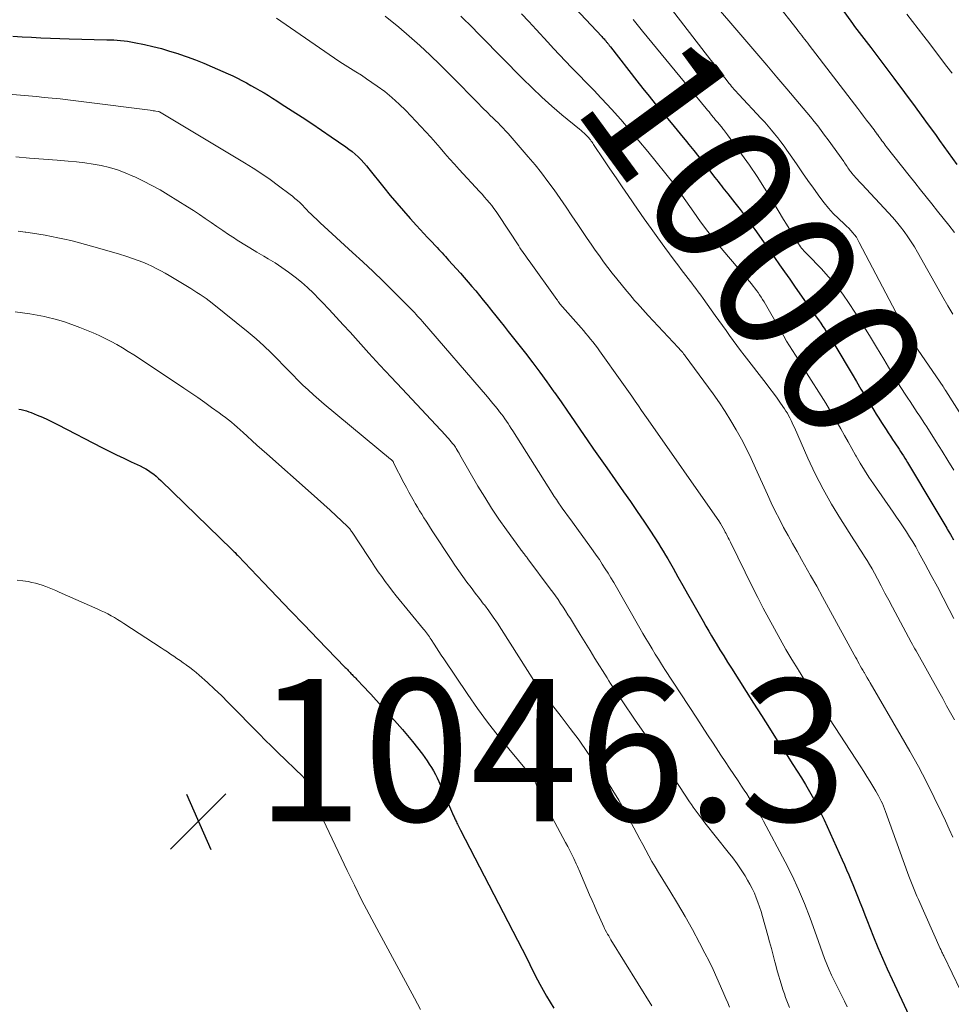
# Model space of a CAD drawing. Units: feet. Extents: x 1920000 to 1925000, y 500000 to 505010.
# Drawn here: x 1921758 to 1921889, y 500126 to 500264 of the extents above; entities that cross this region are included whole.
import ezdxf
from ezdxf.enums import TextEntityAlignment as Align

# ---------------------------------------------------------------- set-up
doc = ezdxf.new("R2010")
doc.units = ezdxf.units.FT
doc.header["$LTSCALE"] = 100
doc.header["$MEASUREMENT"] = 0
for name, color, linetype, lineweight in [('CONTOUR INDEX', 32, 'Continuous', 25), ('CONTOUR INDEX LABEL', 7, 'Continuous', 15), ('CONTOUR INTERMEDIATE', 40, 'Continuous', 15), ('SPOT ELEVATION', 7, 'Continuous', 15)]:
    doc.layers.add(name, color=color, linetype=linetype, lineweight=lineweight)
doc.styles.add('slant', font='romans.shx', dxfattribs={"oblique": 14.999978})

# ---------------------------------------------------------------- blocks, each defined once
blk = doc.blocks.new('SPOT')
at = {"layer": 'SPOT ELEVATION', "lineweight": 25}
for p, q in [((-3.95, -3.95), (3.86, 3.85)), ((-1.67, 3.81), (1.74, -3.97))]:
    blk.add_line(p, q, dxfattribs=at)

msp = doc.modelspace()

# ---------------------------------------------------------------- linework, layer by layer
at = {"layer": 'CONTOUR INDEX', "flags": 128}
for points, elevation in [([(1921829.12, 500273.17), (1921839.59, 500262), (1921839.7, 500261.88), (1921839.8, 500261.77), (1921839.91, 500261.65), (1921840.01, 500261.53), (1921840.09, 500261.44), (1921840.15, 500261.37), (1921840.22, 500261.29), (1921840.28, 500261.22), (1921840.34, 500261.14), (1921840.41, 500261.06), (1921840.47, 500260.99), (1921840.52, 500260.92), (1921840.58, 500260.84), (1921840.64, 500260.77), (1921840.7, 500260.7), (1921840.75, 500260.62), (1921840.81, 500260.55), (1921844.54, 500255.76), (1921845.39, 500254.68), (1921846.25, 500253.6), (1921847.12, 500252.53), (1921848, 500251.47), (1921848.88, 500250.41), (1921849.76, 500249.35), (1921850.64, 500248.29), (1921851.51, 500247.22), (1921851.86, 500246.81), (1921852.56, 500245.95), (1921853.25, 500245.08), (1921853.94, 500244.21), (1921854.62, 500243.34), (1921855.52, 500242.16), (1921855.75, 500241.87), (1921855.97, 500241.58), (1921856.2, 500241.29), (1921856.43, 500241), (1921856.65, 500240.71), (1921856.88, 500240.43), (1921857.11, 500240.14), (1921857.34, 500239.85), (1921858.33, 500238.59), (1921859.05, 500237.67), (1921859.76, 500236.74), (1921860.45, 500235.79), (1921861.13, 500234.84), (1921863.91, 500230.92), (1921864.62, 500229.9), (1921865.33, 500228.89), (1921866.04, 500227.88), (1921866.74, 500226.86), (1921868.46, 500224.38), (1921868.78, 500223.92), (1921869.1, 500223.47), (1921869.42, 500223.02), (1921869.75, 500222.57), (1921870.08, 500222.12), (1921870.4, 500221.67), (1921870.72, 500221.22), (1921871.03, 500220.76), (1921871.1, 500220.66), (1921871.43, 500220.15), (1921871.77, 500219.63), (1921872.09, 500219.11), (1921872.4, 500218.58), (1921874.83, 500214.49), (1921875.45, 500213.45), (1921876.07, 500212.41), (1921876.69, 500211.38), (1921877.32, 500210.35), (1921877.87, 500209.44), (1921878.23, 500208.87), (1921878.59, 500208.29), (1921878.95, 500207.72), (1921879.32, 500207.15), (1921879.62, 500206.69), (1921879.92, 500206.23), (1921880.22, 500205.77), (1921880.53, 500205.31), (1921880.84, 500204.85), (1921881.04, 500204.55), (1921881.25, 500204.24), (1921881.45, 500203.94), (1921881.65, 500203.63), (1921881.84, 500203.32), (1921882.04, 500203.01), (1921882.23, 500202.7), (1921882.42, 500202.39), (1921882.61, 500202.07), (1921886.47, 500195.63), (1921886.89, 500194.93), (1921887.31, 500194.22), (1921887.73, 500193.52), (1921888.14, 500192.81), (1921888.21, 500192.7), (1921888.65, 500191.94), (1921889.09, 500191.18)], 1000), ([(1921873.42, 500265.84), (1921874.87, 500263.85), (1921875.18, 500263.42), (1921875.5, 500262.99), (1921875.82, 500262.56), (1921876.14, 500262.13), (1921876.47, 500261.71), (1921876.79, 500261.29), (1921877.11, 500260.86), (1921877.44, 500260.44), (1921880.69, 500256.14), (1921882.2, 500254.13), (1921883.69, 500252.12), (1921885.17, 500250.09), (1921886.64, 500248.06), (1921887.11, 500247.39), (1921888.33, 500245.69), (1921889.55, 500243.99)], 980), ([(1921756.71, 500262.05), (1921758.03, 500261.97), (1921759.35, 500261.89), (1921760.67, 500261.82), (1921761.99, 500261.75), (1921763.31, 500261.71), (1921764.64, 500261.67), (1921769.96, 500261.55), (1921770.44, 500261.54), (1921770.92, 500261.52), (1921771.4, 500261.49), (1921771.88, 500261.46), (1921772.36, 500261.41), (1921772.83, 500261.35), (1921773.31, 500261.27), (1921773.78, 500261.18), (1921775.23, 500260.86), (1921776.42, 500260.59), (1921777.61, 500260.29), (1921778.78, 500259.95), (1921779.95, 500259.59), (1921780.04, 500259.56), (1921781.24, 500259.15), (1921782.42, 500258.72), (1921783.6, 500258.25), (1921784.77, 500257.75), (1921787.02, 500256.75), (1921787.67, 500256.45), (1921788.31, 500256.14), (1921788.95, 500255.81), (1921789.58, 500255.48), (1921790.21, 500255.13), (1921790.83, 500254.78), (1921791.45, 500254.42), (1921792.06, 500254.06), (1921792.67, 500253.68), (1921793.27, 500253.31), (1921793.88, 500252.93), (1921794.48, 500252.54), (1921796.04, 500251.54), (1921797.42, 500250.64), (1921798.8, 500249.74), (1921800.16, 500248.82), (1921801.52, 500247.9), (1921803.55, 500246.5), (1921804.01, 500246.16), (1921804.46, 500245.82), (1921804.89, 500245.45), (1921805.31, 500245.06), (1921805.71, 500244.66), (1921806.1, 500244.25), (1921806.47, 500243.82), (1921806.83, 500243.38), (1921808.92, 500240.75), (1921809.82, 500239.64), (1921810.74, 500238.54), (1921811.67, 500237.46), (1921812.63, 500236.39), (1921813.52, 500235.41), (1921814.04, 500234.85), (1921814.56, 500234.28), (1921815.09, 500233.72), (1921815.62, 500233.17), (1921816.21, 500232.55), (1921816.44, 500232.3), (1921816.67, 500232.05), (1921816.9, 500231.8), (1921817.13, 500231.55), (1921817.35, 500231.3), (1921817.58, 500231.05), (1921817.81, 500230.8), (1921818.03, 500230.55), (1921819.69, 500228.71), (1921820.24, 500228.09), (1921820.79, 500227.46), (1921821.32, 500226.83), (1921821.85, 500226.2), (1921822.38, 500225.56), (1921822.9, 500224.92), (1921823.42, 500224.28), (1921823.94, 500223.63), (1921824.09, 500223.45), (1921824.68, 500222.71), (1921825.26, 500221.98), (1921825.85, 500221.24), (1921826.44, 500220.5), (1921828.84, 500217.45), (1921829.87, 500216.11), (1921830.89, 500214.77), (1921831.88, 500213.41), (1921832.86, 500212.03), (1921832.94, 500211.92), (1921833.87, 500210.59), (1921834.79, 500209.27), (1921835.7, 500207.94), (1921836.61, 500206.6), (1921837.52, 500205.27), (1921838.43, 500203.94), (1921839.36, 500202.62), (1921840.29, 500201.3), (1921842.66, 500197.95), (1921843.62, 500196.58), (1921844.57, 500195.2), (1921845.51, 500193.81), (1921846.43, 500192.41), (1921847.58, 500190.66), (1921847.92, 500190.13), (1921848.25, 500189.59), (1921848.58, 500189.05), (1921848.9, 500188.5), (1921849.64, 500187.2), (1921850.32, 500186), (1921851, 500184.79), (1921851.68, 500183.59), (1921852.36, 500182.39), (1921853.85, 500179.74), (1921854.24, 500179.05), (1921854.64, 500178.36), (1921855.05, 500177.68), (1921855.45, 500177), (1921855.69, 500176.6), (1921856.23, 500175.73), (1921856.76, 500174.86), (1921857.31, 500173.99), (1921857.85, 500173.12), (1921860.94, 500168.21), (1921862.06, 500166.46), (1921863.18, 500164.7), (1921864.3, 500162.95), (1921865.44, 500161.21), (1921866.49, 500159.6), (1921867.09, 500158.66), (1921867.69, 500157.71), (1921868.26, 500156.75), (1921868.83, 500155.78), (1921869.37, 500154.8), (1921869.9, 500153.81), (1921870.39, 500152.81), (1921870.87, 500151.79), (1921873.43, 500146.16), (1921873.74, 500145.47), (1921874.05, 500144.78), (1921874.35, 500144.08), (1921874.65, 500143.38), (1921874.94, 500142.68), (1921875.23, 500141.98), (1921875.51, 500141.28), (1921875.79, 500140.57), (1921875.93, 500140.2), (1921876.27, 500139.31), (1921876.62, 500138.42), (1921876.97, 500137.52), (1921877.33, 500136.64), (1921877.84, 500135.36), (1921878.46, 500133.84), (1921879.11, 500132.32), (1921879.78, 500130.82), (1921880.47, 500129.33), (1921882.82, 500124.34)], 1020), ([(1921757.55, 500209.57), (1921757.9, 500209.51), (1921758.26, 500209.43), (1921758.61, 500209.34), (1921758.96, 500209.22), (1921759.3, 500209.09), (1921760.12, 500208.75), (1921760.87, 500208.43), (1921761.61, 500208.1), (1921762.34, 500207.75), (1921763.07, 500207.39), (1921769.22, 500204.2), (1921770.25, 500203.67), (1921771.28, 500203.16), (1921772.32, 500202.66), (1921773.36, 500202.17), (1921774.64, 500201.58), (1921775.04, 500201.38), (1921775.43, 500201.17), (1921775.81, 500200.93), (1921776.18, 500200.68), (1921776.54, 500200.42), (1921776.89, 500200.14), (1921777.23, 500199.84), (1921777.55, 500199.54), (1921787.51, 500189.85), (1921787.63, 500189.73), (1921787.75, 500189.62), (1921787.86, 500189.5), (1921787.98, 500189.39), (1921788.09, 500189.27), (1921788.2, 500189.15), (1921788.32, 500189.03), (1921788.43, 500188.92), (1921791.99, 500185.17), (1921793.89, 500183.18), (1921795.79, 500181.19), (1921797.7, 500179.21), (1921799.62, 500177.24), (1921803.5, 500173.25), (1921803.6, 500173.15), (1921803.7, 500173.04), (1921803.8, 500172.93), (1921803.9, 500172.83), (1921804, 500172.72), (1921804.1, 500172.61), (1921804.2, 500172.51), (1921804.3, 500172.4), (1921804.34, 500172.36), (1921804.46, 500172.23), (1921804.58, 500172.1), (1921804.7, 500171.98), (1921804.83, 500171.85), (1921804.96, 500171.71), (1921805.09, 500171.58), (1921805.21, 500171.45), (1921805.34, 500171.32), (1921805.89, 500170.74), (1921806.29, 500170.32), (1921806.68, 500169.9), (1921807.07, 500169.47), (1921807.46, 500169.05), (1921810.78, 500165.37), (1921811.53, 500164.53), (1921812.26, 500163.67), (1921812.96, 500162.8), (1921813.66, 500161.92), (1921814.34, 500161.03), (1921814.68, 500160.58), (1921815, 500160.12), (1921815.32, 500159.65), (1921815.62, 500159.17), (1921815.91, 500158.69), (1921816.18, 500158.19), (1921816.43, 500157.69), (1921816.66, 500157.17), (1921818.74, 500152.38), (1921818.8, 500152.23), (1921818.86, 500152.09), (1921818.93, 500151.94), (1921818.99, 500151.79), (1921819.06, 500151.64), (1921819.13, 500151.5), (1921819.2, 500151.35), (1921819.27, 500151.21), (1921819.32, 500151.11), (1921819.42, 500150.92), (1921819.52, 500150.72), (1921819.62, 500150.53), (1921819.72, 500150.34), (1921828.39, 500133.61), (1921828.7, 500132.99), (1921829.01, 500132.38), (1921829.32, 500131.76), (1921829.63, 500131.14), (1921829.93, 500130.52), (1921830.24, 500129.91), (1921830.56, 500129.3), (1921830.89, 500128.69), (1921831.35, 500127.82), (1921831.82, 500126.98), (1921832.32, 500126.14), (1921832.83, 500125.32)], 1040)]:
    msp.add_lwpolyline(points, dxfattribs=dict(at, elevation=elevation))
at = {"layer": 'CONTOUR INTERMEDIATE', "flags": 128}
for points, elevation in [([(1921854.31, 500267.9), (1921859.99, 500261.27), (1921861.4, 500259.62), (1921862.82, 500257.96), (1921864.23, 500256.3), (1921865.63, 500254.64), (1921867.4, 500252.55), (1921867.92, 500251.93), (1921868.44, 500251.3), (1921868.96, 500250.68), (1921869.47, 500250.05), (1921869.98, 500249.41), (1921870.47, 500248.77), (1921870.96, 500248.12), (1921871.44, 500247.46), (1921873.64, 500244.41), (1921873.76, 500244.24), (1921873.88, 500244.06), (1921874, 500243.89), (1921874.12, 500243.71), (1921874.24, 500243.54), (1921874.36, 500243.36), (1921874.48, 500243.19), (1921874.6, 500243.02), (1921874.66, 500242.95), (1921874.81, 500242.74), (1921874.97, 500242.54), (1921875.14, 500242.35), (1921875.32, 500242.16), (1921875.37, 500242.1), (1921875.57, 500241.89), (1921875.77, 500241.67), (1921875.98, 500241.46), (1921876.18, 500241.24), (1921879.95, 500237.21), (1921880.53, 500236.57), (1921881.09, 500235.91), (1921881.63, 500235.24), (1921882.15, 500234.55), (1921882.65, 500233.84), (1921883.13, 500233.12), (1921883.59, 500232.39), (1921884.03, 500231.64), (1921886.92, 500226.52), (1921887.61, 500225.32), (1921888.29, 500224.12), (1921888.98, 500222.92)], 988), ([(1921848.61, 500266.87), (1921854.96, 500258.65), (1921855.44, 500258.04), (1921855.92, 500257.42), (1921856.4, 500256.81), (1921856.89, 500256.2), (1921857.54, 500255.38), (1921857.7, 500255.18), (1921857.87, 500254.99), (1921858.03, 500254.79), (1921858.2, 500254.6), (1921858.37, 500254.41), (1921858.54, 500254.23), (1921858.7, 500254.04), (1921858.87, 500253.86), (1921862.03, 500250.46), (1921862.52, 500249.93), (1921863, 500249.39), (1921863.46, 500248.84), (1921863.92, 500248.29), (1921864.37, 500247.73), (1921864.81, 500247.16), (1921865.24, 500246.58), (1921865.66, 500246), (1921866.34, 500245.01), (1921867.1, 500243.93), (1921867.86, 500242.84), (1921868.61, 500241.76), (1921869.37, 500240.68), (1921870.27, 500239.4), (1921870.87, 500238.61), (1921871.5, 500237.83), (1921872.18, 500237.1), (1921872.89, 500236.4), (1921873.75, 500235.6), (1921874.05, 500235.31), (1921874.34, 500235.02), (1921874.63, 500234.71), (1921874.91, 500234.4), (1921875.17, 500234.08), (1921875.42, 500233.75), (1921875.64, 500233.4), (1921875.84, 500233.04), (1921882.39, 500220.56), (1921882.47, 500220.4), (1921882.55, 500220.25), (1921882.64, 500220.1), (1921882.73, 500219.96), (1921882.81, 500219.81), (1921882.9, 500219.66), (1921883, 500219.52), (1921883.09, 500219.38), (1921887.62, 500212.74), (1921887.67, 500212.66), (1921887.72, 500212.59), (1921887.77, 500212.51), (1921887.82, 500212.44), (1921887.87, 500212.36), (1921887.92, 500212.29), (1921887.97, 500212.21), (1921888.02, 500212.13), (1921893.78, 500203.07)], 992), ([(1921864.13, 500266.73), (1921867.08, 500262.98), (1921867.29, 500262.7), (1921867.51, 500262.43), (1921867.73, 500262.15), (1921867.94, 500261.88), (1921868.16, 500261.6), (1921868.37, 500261.33), (1921868.59, 500261.05), (1921868.8, 500260.77), (1921875.63, 500251.85), (1921876.04, 500251.31), (1921876.45, 500250.78), (1921876.85, 500250.25), (1921877.26, 500249.71), (1921877.74, 500249.09), (1921877.91, 500248.86), (1921878.08, 500248.64), (1921878.24, 500248.42), (1921878.41, 500248.19), (1921878.44, 500248.15), (1921878.59, 500247.94), (1921878.73, 500247.74), (1921878.88, 500247.54), (1921879.03, 500247.33), (1921879.18, 500247.13), (1921879.33, 500246.93), (1921879.48, 500246.73), (1921879.64, 500246.53), (1921882.84, 500242.44), (1921883.64, 500241.44), (1921884.44, 500240.43), (1921885.24, 500239.44), (1921886.05, 500238.44), (1921886.86, 500237.45), (1921887.66, 500236.45), (1921888.45, 500235.44), (1921889.23, 500234.42)], 984), ([(1921828.28, 500265.21), (1921829.33, 500264.09), (1921830.37, 500262.97), (1921831.99, 500261.22), (1921832.82, 500260.32), (1921833.65, 500259.43), (1921834.5, 500258.54), (1921835.34, 500257.66), (1921836.42, 500256.54), (1921836.73, 500256.22), (1921837.04, 500255.9), (1921837.35, 500255.58), (1921837.67, 500255.27), (1921837.98, 500254.96), (1921838.29, 500254.64), (1921838.6, 500254.32), (1921838.9, 500253.99), (1921840.96, 500251.76), (1921842.27, 500250.31), (1921843.56, 500248.83), (1921844.83, 500247.34), (1921846.07, 500245.82), (1921849.77, 500241.22), (1921849.91, 500241.03), (1921850.06, 500240.85), (1921850.2, 500240.66), (1921850.33, 500240.47), (1921850.47, 500240.27), (1921850.6, 500240.08), (1921850.74, 500239.88), (1921850.87, 500239.69), (1921852.53, 500237.31), (1921853.51, 500235.93), (1921854.52, 500234.58), (1921855.56, 500233.26), (1921856.63, 500231.95), (1921860.65, 500227.2), (1921860.89, 500226.9), (1921861.13, 500226.6), (1921861.37, 500226.29), (1921861.59, 500225.98), (1921861.81, 500225.66), (1921862.03, 500225.34), (1921862.23, 500225.02), (1921862.43, 500224.68), (1921864.82, 500220.51), (1921865.21, 500219.84), (1921865.61, 500219.16), (1921866.02, 500218.49), (1921866.43, 500217.83), (1921866.85, 500217.17), (1921867.27, 500216.5), (1921867.69, 500215.84), (1921868.1, 500215.18), (1921871.11, 500210.42), (1921871.66, 500209.53), (1921872.21, 500208.63), (1921872.74, 500207.72), (1921873.25, 500206.8), (1921873.76, 500205.88), (1921874.27, 500204.96), (1921874.78, 500204.04), (1921875.29, 500203.12), (1921875.39, 500202.95), (1921875.96, 500201.96), (1921876.55, 500200.97), (1921877.17, 500200.01), (1921877.82, 500199.06), (1921880.59, 500195.09), (1921881.06, 500194.4), (1921881.53, 500193.71), (1921882, 500193.02), (1921882.46, 500192.32), (1921882.91, 500191.62), (1921883.35, 500190.91), (1921883.77, 500190.19), (1921884.18, 500189.46), (1921885.11, 500187.77), (1921885.97, 500186.19), (1921886.82, 500184.6), (1921887.66, 500183.01), (1921888.5, 500181.41), (1921889.16, 500180.14)], 1004), ([(1921882.51, 500265.15), (1921883.32, 500264.12), (1921884.13, 500263.08), (1921884.94, 500262.04), (1921885.74, 500260.99), (1921888.12, 500257.85), (1921888.38, 500257.51), (1921888.63, 500257.17), (1921888.89, 500256.83)], 976), ([(1921793.8, 500264.58), (1921801.23, 500259.45), (1921801.98, 500258.95), (1921802.72, 500258.46), (1921803.48, 500257.97), (1921804.24, 500257.5), (1921805, 500257.03), (1921805.76, 500256.54), (1921806.5, 500256.05), (1921807.24, 500255.54), (1921807.97, 500255.03), (1921809.04, 500254.24), (1921810.07, 500253.4), (1921811.06, 500252.5), (1921812.01, 500251.57), (1921814.15, 500249.34), (1921814.84, 500248.6), (1921815.53, 500247.86), (1921816.2, 500247.1), (1921816.86, 500246.33), (1921817.51, 500245.56), (1921818.18, 500244.79), (1921818.85, 500244.03), (1921819.54, 500243.29), (1921822.4, 500240.2), (1921822.75, 500239.81), (1921823.1, 500239.42), (1921823.44, 500239.03), (1921823.77, 500238.62), (1921824.1, 500238.22), (1921824.41, 500237.8), (1921824.71, 500237.38), (1921825.01, 500236.94), (1921827.91, 500232.55), (1921828.08, 500232.28), (1921828.26, 500232.01), (1921828.44, 500231.75), (1921828.63, 500231.48), (1921828.81, 500231.22), (1921829, 500230.96), (1921829.18, 500230.69), (1921829.37, 500230.43), (1921833.28, 500224.99), (1921833.34, 500224.91), (1921833.4, 500224.82), (1921833.45, 500224.74), (1921833.51, 500224.65), (1921833.61, 500224.51), (1921833.69, 500224.41), (1921836.69, 500221.02), (1921837.03, 500220.63), (1921837.36, 500220.24), (1921837.69, 500219.84), (1921838.02, 500219.44), (1921838.34, 500219.04), (1921838.66, 500218.63), (1921838.97, 500218.21), (1921839.27, 500217.8), (1921842.41, 500213.36), (1921842.87, 500212.7), (1921843.34, 500212.04), (1921843.81, 500211.38), (1921844.27, 500210.72), (1921844.74, 500210.06), (1921845.2, 500209.4), (1921845.66, 500208.74), (1921846.13, 500208.08), (1921855.84, 500194.2), (1921856.06, 500193.86), (1921856.29, 500193.51), (1921856.5, 500193.16), (1921856.7, 500192.81), (1921856.87, 500192.49), (1921856.98, 500192.29), (1921857.09, 500192.08), (1921857.19, 500191.88), (1921857.3, 500191.67), (1921857.4, 500191.46), (1921857.5, 500191.25), (1921857.6, 500191.04), (1921857.7, 500190.84), (1921860.82, 500184.54), (1921861.56, 500183.06), (1921862.32, 500181.59), (1921863.09, 500180.12), (1921863.88, 500178.66), (1921864.69, 500177.22), (1921865.51, 500175.78), (1921866.36, 500174.36), (1921867.22, 500172.94), (1921867.27, 500172.86), (1921868.18, 500171.41), (1921869.09, 500169.97), (1921870.01, 500168.53), (1921870.94, 500167.1), (1921876.04, 500159.26), (1921876.47, 500158.58), (1921876.9, 500157.91), (1921877.33, 500157.23), (1921877.75, 500156.54), (1921878.17, 500155.85), (1921878.37, 500155.51), (1921878.56, 500155.16), (1921878.74, 500154.81), (1921878.92, 500154.45), (1921879.08, 500154.08), (1921879.24, 500153.71), (1921879.38, 500153.34), (1921879.52, 500152.97), (1921882.62, 500144.37), (1921882.8, 500143.89), (1921882.98, 500143.41), (1921883.16, 500142.93), (1921883.35, 500142.45), (1921883.55, 500141.98), (1921883.75, 500141.51), (1921883.95, 500141.04), (1921884.16, 500140.57), (1921887.24, 500133.72), (1921887.3, 500133.58), (1921887.36, 500133.45), (1921887.41, 500133.32), (1921887.47, 500133.19), (1921887.53, 500133.06), (1921887.6, 500132.93), (1921887.66, 500132.8), (1921887.72, 500132.67), (1921890.08, 500127.78)], 1016), ([(1921809.11, 500264.88), (1921811.01, 500263.32), (1921812.51, 500262.05), (1921813.99, 500260.74), (1921815.43, 500259.39), (1921816.84, 500258.02), (1921819.97, 500254.85), (1921820.69, 500254.13), (1921821.4, 500253.42), (1921822.11, 500252.7), (1921822.83, 500251.98), (1921823.54, 500251.28), (1921823.9, 500250.91), (1921824.26, 500250.56), (1921824.63, 500250.2), (1921824.99, 500249.84), (1921825.35, 500249.48), (1921825.71, 500249.11), (1921826.06, 500248.74), (1921826.4, 500248.36), (1921829.25, 500245.08), (1921830.2, 500243.95), (1921831.13, 500242.8), (1921832.02, 500241.62), (1921832.89, 500240.43), (1921833.73, 500239.21), (1921834.57, 500238), (1921835.4, 500236.77), (1921836.22, 500235.54), (1921836.97, 500234.43), (1921837.53, 500233.59), (1921838.1, 500232.77), (1921838.67, 500231.94), (1921839.26, 500231.13), (1921839.85, 500230.32), (1921840.46, 500229.51), (1921841.07, 500228.72), (1921841.7, 500227.93), (1921843.13, 500226.18), (1921843.49, 500225.74), (1921843.85, 500225.3), (1921844.22, 500224.87), (1921844.6, 500224.45), (1921844.98, 500224.02), (1921845.36, 500223.6), (1921845.75, 500223.19), (1921846.14, 500222.77), (1921850.34, 500218.26), (1921850.47, 500218.12), (1921850.6, 500217.98), (1921850.73, 500217.83), (1921850.85, 500217.68), (1921850.98, 500217.53), (1921851.1, 500217.38), (1921851.22, 500217.23), (1921851.34, 500217.07), (1921855.28, 500211.71), (1921856.15, 500210.48), (1921856.98, 500209.23), (1921857.77, 500207.95), (1921858.53, 500206.65), (1921859.25, 500205.33), (1921859.95, 500203.99), (1921860.61, 500202.64), (1921861.24, 500201.28), (1921862.9, 500197.58), (1921863.45, 500196.41), (1921864.01, 500195.24), (1921864.59, 500194.09), (1921865.19, 500192.94), (1921865.81, 500191.8), (1921866.43, 500190.67), (1921867.07, 500189.54), (1921867.71, 500188.41), (1921868.14, 500187.66), (1921868.99, 500186.16), (1921869.84, 500184.66), (1921870.68, 500183.15), (1921871.51, 500181.63), (1921875.13, 500175.01), (1921875.3, 500174.7), (1921875.47, 500174.39), (1921875.64, 500174.08), (1921875.81, 500173.77), (1921875.98, 500173.46), (1921876.15, 500173.16), (1921876.32, 500172.85), (1921876.5, 500172.55), (1921876.55, 500172.46), (1921876.75, 500172.11), (1921876.96, 500171.76), (1921877.16, 500171.41), (1921877.36, 500171.06), (1921881.75, 500163.59), (1921882.97, 500161.46), (1921884.15, 500159.31), (1921885.28, 500157.14), (1921886.38, 500154.94), (1921887.44, 500152.76), (1921887.97, 500151.64), (1921888.48, 500150.51), (1921888.98, 500149.36)], 1012), ([(1921819.76, 500264.87), (1921820.34, 500264.3), (1921820.91, 500263.72), (1921821.49, 500263.15), (1921822.06, 500262.57), (1921822.63, 500261.99), (1921828.43, 500256.1), (1921829.78, 500254.77), (1921831.15, 500253.48), (1921832.56, 500252.22), (1921833.99, 500251), (1921836.44, 500248.97), (1921836.67, 500248.78), (1921836.89, 500248.58), (1921837.12, 500248.38), (1921837.34, 500248.18), (1921837.49, 500248.03), (1921837.63, 500247.89), (1921837.76, 500247.75), (1921837.88, 500247.6), (1921838, 500247.45), (1921838.11, 500247.29), (1921838.22, 500247.14), (1921838.32, 500246.98), (1921838.43, 500246.82), (1921839.9, 500244.63), (1921840.75, 500243.37), (1921841.6, 500242.12), (1921842.45, 500240.87), (1921843.31, 500239.62), (1921844.63, 500237.7), (1921845.58, 500236.35), (1921846.53, 500235), (1921847.5, 500233.66), (1921848.47, 500232.33), (1921849.8, 500230.54), (1921850.12, 500230.11), (1921850.44, 500229.67), (1921850.77, 500229.24), (1921851.09, 500228.81), (1921851.42, 500228.38), (1921851.74, 500227.95), (1921852.07, 500227.52), (1921852.4, 500227.09), (1921852.46, 500227.01), (1921852.81, 500226.54), (1921853.17, 500226.07), (1921853.52, 500225.6), (1921853.86, 500225.13), (1921855.56, 500222.77), (1921856.07, 500222.06), (1921856.58, 500221.35), (1921857.08, 500220.65), (1921857.58, 500219.94), (1921858.09, 500219.23), (1921858.6, 500218.53), (1921859.12, 500217.84), (1921859.65, 500217.15), (1921862.73, 500213.18), (1921863.25, 500212.5), (1921863.76, 500211.81), (1921864.26, 500211.12), (1921864.76, 500210.42), (1921865.31, 500209.63), (1921865.51, 500209.31), (1921865.71, 500209), (1921865.89, 500208.67), (1921866.07, 500208.34), (1921866.23, 500208), (1921866.39, 500207.66), (1921866.55, 500207.32), (1921866.7, 500206.98), (1921868.6, 500202.69), (1921869.63, 500200.49), (1921870.73, 500198.32), (1921871.93, 500196.21), (1921873.2, 500194.13), (1921875.09, 500191.19), (1921875.46, 500190.61), (1921875.83, 500190.03), (1921876.2, 500189.45), (1921876.57, 500188.87), (1921876.94, 500188.29), (1921877.29, 500187.7), (1921877.63, 500187.1), (1921877.96, 500186.5), (1921878.38, 500185.71), (1921878.92, 500184.7), (1921879.45, 500183.7), (1921879.99, 500182.7), (1921880.52, 500181.7), (1921883.14, 500176.8), (1921883.31, 500176.49), (1921883.48, 500176.18), (1921883.65, 500175.87), (1921883.82, 500175.56), (1921887.02, 500169.86), (1921887.58, 500168.86), (1921888.13, 500167.86), (1921888.68, 500166.86), (1921889.22, 500165.86)], 1008), ([(1921844.01, 500264.37), (1921845.32, 500262.76), (1921846.63, 500261.16), (1921847.94, 500259.56), (1921849.26, 500257.96), (1921850.58, 500256.36), (1921851.9, 500254.76), (1921854.29, 500251.87), (1921854.49, 500251.62), (1921854.7, 500251.38), (1921854.9, 500251.13), (1921855.1, 500250.88), (1921855.28, 500250.67), (1921855.39, 500250.53), (1921855.51, 500250.39), (1921855.62, 500250.25), (1921855.74, 500250.11), (1921855.85, 500249.98), (1921855.97, 500249.84), (1921856.08, 500249.7), (1921856.2, 500249.56), (1921856.31, 500249.42), (1921856.43, 500249.28), (1921856.54, 500249.14), (1921856.65, 500249), (1921856.72, 500248.92), (1921856.86, 500248.74), (1921857.01, 500248.55), (1921857.15, 500248.37), (1921857.28, 500248.18), (1921859.27, 500245.45), (1921860.38, 500243.88), (1921861.47, 500242.29), (1921862.51, 500240.67), (1921863.52, 500239.04), (1921865.18, 500236.27), (1921865.57, 500235.62), (1921865.96, 500234.98), (1921866.35, 500234.34), (1921866.75, 500233.7), (1921867.28, 500232.85), (1921867.42, 500232.64), (1921867.56, 500232.43), (1921867.72, 500232.23), (1921867.88, 500232.03), (1921868.05, 500231.84), (1921868.22, 500231.65), (1921868.4, 500231.46), (1921868.58, 500231.28), (1921870.45, 500229.37), (1921871.52, 500228.21), (1921872.55, 500227.01), (1921873.5, 500225.74), (1921874.4, 500224.44), (1921875.2, 500223.2), (1921876.25, 500221.57), (1921877.27, 500219.93), (1921878.28, 500218.28), (1921879.28, 500216.62), (1921880.28, 500214.92), (1921880.77, 500214.1), (1921881.27, 500213.3), (1921881.77, 500212.5), (1921882.29, 500211.7), (1921882.66, 500211.13), (1921883, 500210.63), (1921883.33, 500210.12), (1921883.67, 500209.61), (1921884, 500209.11), (1921884.34, 500208.6), (1921884.67, 500208.09), (1921885, 500207.58), (1921885.33, 500207.07), (1921886.65, 500204.98), (1921887.48, 500203.66), (1921888.31, 500202.33), (1921889.13, 500201)], 996), ([(1921754.91, 500254), (1921757.79, 500253.74), (1921758.9, 500253.64), (1921760.02, 500253.54), (1921761.13, 500253.44), (1921762.24, 500253.33), (1921763.36, 500253.21), (1921764.47, 500253.09), (1921765.58, 500252.96), (1921766.69, 500252.82), (1921776.05, 500251.62), (1921776.25, 500251.59), (1921776.45, 500251.56), (1921776.64, 500251.53), (1921776.84, 500251.5), (1921777.21, 500251.44), (1921777.22, 500251.44), (1921777.24, 500251.44), (1921777.25, 500251.43), (1921777.27, 500251.43), (1921777.33, 500251.4), (1921777.35, 500251.4), (1921777.36, 500251.39), (1921789.31, 500244.24), (1921790.54, 500243.48), (1921791.75, 500242.69), (1921792.94, 500241.86), (1921794.11, 500241), (1921795.72, 500239.79), (1921796.07, 500239.52), (1921796.41, 500239.23), (1921796.75, 500238.94), (1921797.08, 500238.63), (1921797.42, 500238.3), (1921797.57, 500238.16), (1921797.72, 500238.01), (1921797.86, 500237.86), (1921798, 500237.71), (1921798.14, 500237.55), (1921798.28, 500237.4), (1921798.43, 500237.26), (1921798.58, 500237.11), (1921798.83, 500236.86), (1921799.11, 500236.59), (1921799.39, 500236.33), (1921799.67, 500236.06), (1921799.95, 500235.8), (1921804.52, 500231.63), (1921805.97, 500230.29), (1921807.41, 500228.94), (1921808.82, 500227.57), (1921810.23, 500226.18), (1921812.55, 500223.86), (1921812.78, 500223.62), (1921813.01, 500223.39), (1921813.24, 500223.15), (1921813.46, 500222.91), (1921813.68, 500222.66), (1921813.9, 500222.41), (1921814.12, 500222.17), (1921814.34, 500221.92), (1921823.5, 500211.29), (1921823.88, 500210.84), (1921824.25, 500210.39), (1921824.62, 500209.94), (1921824.99, 500209.49), (1921825.21, 500209.22), (1921825.46, 500208.89), (1921825.7, 500208.57), (1921825.94, 500208.23), (1921826.17, 500207.9), (1921826.4, 500207.56), (1921826.63, 500207.22), (1921826.85, 500206.87), (1921827.07, 500206.53), (1921832.6, 500197.77), (1921832.9, 500197.31), (1921833.2, 500196.85), (1921833.5, 500196.4), (1921833.81, 500195.95), (1921834.13, 500195.51), (1921834.44, 500195.06), (1921834.76, 500194.62), (1921835.08, 500194.18), (1921837.93, 500190.28), (1921838.38, 500189.66), (1921838.82, 500189.04), (1921839.25, 500188.41), (1921839.67, 500187.77), (1921840.08, 500187.13), (1921840.49, 500186.48), (1921840.88, 500185.83), (1921841.27, 500185.17), (1921844.95, 500178.75), (1921845.37, 500178.02), (1921845.8, 500177.29), (1921846.24, 500176.56), (1921846.67, 500175.84), (1921847.12, 500175.12), (1921847.57, 500174.4), (1921848.02, 500173.68), (1921848.48, 500172.97), (1921852.96, 500166.12), (1921853.73, 500164.95), (1921854.49, 500163.78), (1921855.26, 500162.6), (1921856.03, 500161.43), (1921856.36, 500160.92), (1921856.96, 500160.01), (1921857.57, 500159.09), (1921858.18, 500158.18), (1921858.78, 500157.27), (1921859.28, 500156.52), (1921859.64, 500155.98), (1921860, 500155.44), (1921860.35, 500154.9), (1921860.7, 500154.35), (1921861.06, 500153.79), (1921861.23, 500153.53), (1921861.4, 500153.26), (1921861.56, 500152.98), (1921861.73, 500152.71), (1921861.89, 500152.44), (1921862.05, 500152.16), (1921862.21, 500151.88), (1921862.36, 500151.6), (1921865.4, 500145.91), (1921866.38, 500143.97), (1921867.3, 500142.01), (1921868.13, 500140.01), (1921868.9, 500137.98), (1921869.8, 500135.48), (1921870.08, 500134.68), (1921870.37, 500133.88), (1921870.66, 500133.08), (1921870.95, 500132.29), (1921871.25, 500131.5), (1921871.58, 500130.71), (1921871.93, 500129.94), (1921872.3, 500129.18), (1921873.75, 500126.3), (1921874.14, 500125.51)], 1024), ([(1921757.11, 500245.08), (1921759.06, 500244.9), (1921761.01, 500244.74), (1921762.95, 500244.58), (1921764.5, 500244.47), (1921765.68, 500244.36), (1921766.84, 500244.22), (1921768.01, 500244.04), (1921769.16, 500243.83), (1921770.31, 500243.55), (1921771.43, 500243.23), (1921772.53, 500242.83), (1921773.62, 500242.37), (1921773.9, 500242.25), (1921775.1, 500241.67), (1921776.28, 500241.06), (1921777.44, 500240.41), (1921778.58, 500239.73), (1921781.3, 500238.04), (1921782.14, 500237.51), (1921782.97, 500236.96), (1921783.8, 500236.41), (1921784.61, 500235.84), (1921785.43, 500235.27), (1921786.25, 500234.71), (1921787.08, 500234.15), (1921787.91, 500233.61), (1921788.15, 500233.46), (1921789.11, 500232.85), (1921790.07, 500232.26), (1921791.05, 500231.67), (1921792.03, 500231.09), (1921792.63, 500230.74), (1921793.62, 500230.14), (1921794.58, 500229.52), (1921795.52, 500228.85), (1921796.44, 500228.16), (1921797.33, 500227.43), (1921798.19, 500226.68), (1921799.03, 500225.88), (1921799.84, 500225.06), (1921800.24, 500224.64), (1921801.23, 500223.58), (1921802.22, 500222.53), (1921803.2, 500221.46), (1921804.17, 500220.39), (1921805.29, 500219.15), (1921806.83, 500217.45), (1921808.37, 500215.77), (1921809.93, 500214.09), (1921811.49, 500212.42), (1921817.59, 500205.91), (1921817.8, 500205.68), (1921818.01, 500205.45), (1921818.22, 500205.21), (1921818.42, 500204.97), (1921818.6, 500204.75), (1921818.71, 500204.62), (1921818.81, 500204.49), (1921818.91, 500204.35), (1921819, 500204.21), (1921819.1, 500204.04), (1921819.24, 500203.82), (1921819.38, 500203.59), (1921819.51, 500203.37), (1921819.64, 500203.14), (1921822.17, 500198.76), (1921823.12, 500197.18), (1921824.09, 500195.63), (1921825.11, 500194.11), (1921826.17, 500192.6), (1921828.15, 500189.87), (1921828.24, 500189.75), (1921828.33, 500189.63), (1921828.42, 500189.52), (1921828.51, 500189.4), (1921828.54, 500189.37), (1921828.62, 500189.27), (1921828.7, 500189.16), (1921828.78, 500189.06), (1921828.87, 500188.96), (1921828.95, 500188.86), (1921829.03, 500188.75), (1921829.11, 500188.65), (1921829.19, 500188.54), (1921832.34, 500184.32), (1921832.71, 500183.81), (1921833.08, 500183.3), (1921833.44, 500182.78), (1921833.8, 500182.25), (1921834.15, 500181.72), (1921834.49, 500181.19), (1921834.83, 500180.66), (1921835.17, 500180.12), (1921835.88, 500178.97), (1921836.57, 500177.85), (1921837.26, 500176.73), (1921837.95, 500175.62), (1921838.64, 500174.5), (1921840.33, 500171.78), (1921840.58, 500171.37), (1921840.84, 500170.96), (1921841.11, 500170.56), (1921841.38, 500170.15), (1921841.65, 500169.75), (1921841.92, 500169.35), (1921842.19, 500168.95), (1921842.46, 500168.55), (1921844.31, 500165.84), (1921845.5, 500164.09), (1921846.68, 500162.33), (1921847.86, 500160.56), (1921849.03, 500158.79), (1921851.96, 500154.34), (1921852.21, 500153.95), (1921852.47, 500153.58), (1921852.74, 500153.2), (1921853.01, 500152.83), (1921853.28, 500152.46), (1921853.56, 500152.1), (1921853.84, 500151.73), (1921854.12, 500151.37), (1921857.4, 500147.27), (1921858.03, 500146.45), (1921858.63, 500145.62), (1921859.2, 500144.77), (1921859.76, 500143.9), (1921860.11, 500143.33), (1921860.45, 500142.73), (1921860.78, 500142.12), (1921861.07, 500141.49), (1921861.33, 500140.85), (1921861.57, 500140.2), (1921861.8, 500139.55), (1921862.01, 500138.89), (1921862.21, 500138.22), (1921862.96, 500135.55), (1921863.22, 500134.62), (1921863.47, 500133.69), (1921863.71, 500132.76), (1921863.95, 500131.83), (1921864.02, 500131.56), (1921864.23, 500130.76), (1921864.45, 500129.97), (1921864.69, 500129.18), (1921864.94, 500128.39), (1921865.13, 500127.79), (1921865.3, 500127.3), (1921865.47, 500126.82), (1921865.64, 500126.34), (1921865.83, 500125.87), (1921866.02, 500125.39)], 1028), ([(1921757.48, 500234.62), (1921758.44, 500234.49), (1921758.55, 500234.47), (1921759.46, 500234.34), (1921760.36, 500234.19), (1921761.26, 500234.04), (1921762.17, 500233.87), (1921763.06, 500233.69), (1921763.96, 500233.49), (1921764.85, 500233.28), (1921765.74, 500233.05), (1921768.11, 500232.42), (1921769.28, 500232.1), (1921770.43, 500231.77), (1921771.58, 500231.42), (1921772.73, 500231.05), (1921773.69, 500230.74), (1921774.35, 500230.51), (1921775, 500230.26), (1921775.64, 500229.98), (1921776.28, 500229.69), (1921776.9, 500229.37), (1921777.52, 500229.05), (1921778.13, 500228.71), (1921778.73, 500228.36), (1921781.29, 500226.82), (1921781.74, 500226.55), (1921782.18, 500226.27), (1921782.62, 500226), (1921783.07, 500225.72), (1921783.5, 500225.43), (1921783.93, 500225.13), (1921784.35, 500224.82), (1921784.76, 500224.5), (1921789.83, 500220.39), (1921790.94, 500219.45), (1921792.02, 500218.49), (1921793.07, 500217.49), (1921794.09, 500216.47), (1921794.7, 500215.83), (1921795.4, 500215.1), (1921796.11, 500214.39), (1921796.82, 500213.67), (1921797.54, 500212.97), (1921798.26, 500212.28), (1921799, 500211.6), (1921799.76, 500210.93), (1921800.53, 500210.28), (1921809.88, 500202.56), (1921809.94, 500202.51), (1921810.01, 500202.45), (1921810.06, 500202.39), (1921810.12, 500202.32), (1921810.17, 500202.26), (1921810.22, 500202.19), (1921810.26, 500202.12), (1921810.3, 500202.04), (1921811.75, 500199.22), (1921812.1, 500198.56), (1921812.45, 500197.9), (1921812.81, 500197.24), (1921813.18, 500196.59), (1921813.34, 500196.31), (1921813.64, 500195.8), (1921813.94, 500195.29), (1921814.25, 500194.79), (1921814.56, 500194.3), (1921814.88, 500193.8), (1921815.19, 500193.31), (1921815.51, 500192.81), (1921815.83, 500192.32), (1921818.38, 500188.41), (1921818.92, 500187.61), (1921819.47, 500186.81), (1921820.04, 500186.02), (1921820.62, 500185.25), (1921821.2, 500184.48), (1921821.79, 500183.71), (1921822.38, 500182.93), (1921822.96, 500182.16), (1921823.07, 500182.03), (1921823.69, 500181.18), (1921824.3, 500180.32), (1921824.9, 500179.45), (1921825.47, 500178.57), (1921830.38, 500170.89), (1921830.46, 500170.77), (1921830.54, 500170.64), (1921830.62, 500170.52), (1921830.7, 500170.41), (1921830.78, 500170.29), (1921830.87, 500170.17), (1921830.96, 500170.06), (1921831.05, 500169.94), (1921831.08, 500169.91), (1921831.18, 500169.77), (1921831.29, 500169.64), (1921831.39, 500169.51), (1921831.5, 500169.38), (1921833.87, 500166.34), (1921835.15, 500164.67), (1921836.39, 500162.99), (1921837.6, 500161.27), (1921838.79, 500159.54), (1921840.33, 500157.23), (1921841.17, 500155.91), (1921841.98, 500154.59), (1921842.76, 500153.23), (1921843.5, 500151.86), (1921844.12, 500150.68), (1921844.53, 500149.89), (1921844.95, 500149.1), (1921845.37, 500148.31), (1921845.78, 500147.52), (1921846.21, 500146.73), (1921846.65, 500145.95), (1921847.1, 500145.18), (1921847.57, 500144.41), (1921849.18, 500141.82), (1921850.27, 500140.02), (1921851.34, 500138.21), (1921852.36, 500136.37), (1921853.35, 500134.51), (1921854.11, 500133.05), (1921854.69, 500131.91), (1921855.25, 500130.76), (1921855.79, 500129.59), (1921856.31, 500128.42), (1921856.79, 500127.3), (1921857.05, 500126.68), (1921857.32, 500126.06), (1921857.58, 500125.44)], 1032), ([(1921757.03, 500223.26), (1921758.07, 500223.13), (1921759.1, 500222.98), (1921760.14, 500222.79), (1921761.16, 500222.59), (1921761.5, 500222.51), (1921762.68, 500222.22), (1921763.85, 500221.89), (1921765, 500221.5), (1921766.14, 500221.07), (1921768.02, 500220.29), (1921768.88, 500219.92), (1921769.72, 500219.53), (1921770.54, 500219.1), (1921771.36, 500218.65), (1921772.16, 500218.18), (1921772.96, 500217.7), (1921773.74, 500217.2), (1921774.52, 500216.69), (1921780.76, 500212.55), (1921781.75, 500211.88), (1921782.74, 500211.2), (1921783.72, 500210.52), (1921784.69, 500209.82), (1921785.75, 500209.06), (1921786.19, 500208.74), (1921786.63, 500208.41), (1921787.05, 500208.07), (1921787.47, 500207.73), (1921787.89, 500207.37), (1921788.3, 500207.02), (1921788.71, 500206.66), (1921789.11, 500206.29), (1921789.69, 500205.77), (1921790.38, 500205.14), (1921791.07, 500204.52), (1921791.77, 500203.89), (1921792.47, 500203.27), (1921798.7, 500197.76), (1921799.59, 500196.97), (1921800.47, 500196.17), (1921801.35, 500195.37), (1921802.22, 500194.56), (1921803.75, 500193.12), (1921803.85, 500193.03), (1921803.95, 500192.93), (1921804.04, 500192.82), (1921804.13, 500192.72), (1921804.22, 500192.61), (1921804.3, 500192.5), (1921804.38, 500192.38), (1921804.46, 500192.27), (1921806.7, 500188.83), (1921807.17, 500188.12), (1921807.65, 500187.41), (1921808.13, 500186.71), (1921808.62, 500186.02), (1921809.11, 500185.33), (1921809.62, 500184.65), (1921810.15, 500183.98), (1921810.68, 500183.31), (1921814.5, 500178.64), (1921814.65, 500178.46), (1921814.79, 500178.29), (1921814.93, 500178.11), (1921815.07, 500177.93), (1921815.2, 500177.74), (1921815.34, 500177.56), (1921815.46, 500177.37), (1921815.59, 500177.18), (1921816, 500176.52), (1921816.34, 500176), (1921816.67, 500175.48), (1921817.01, 500174.97), (1921817.35, 500174.45), (1921820.73, 500169.44), (1921822.11, 500167.47), (1921823.52, 500165.53), (1921824.99, 500163.64), (1921826.51, 500161.77), (1921829.25, 500158.51), (1921829.42, 500158.3), (1921829.59, 500158.08), (1921829.74, 500157.86), (1921829.89, 500157.64), (1921830.03, 500157.4), (1921830.17, 500157.17), (1921830.29, 500156.92), (1921830.4, 500156.68), (1921830.71, 500155.94), (1921830.98, 500155.33), (1921831.27, 500154.72), (1921831.56, 500154.12), (1921831.87, 500153.52), (1921834.5, 500148.59), (1921834.8, 500148.04), (1921835.08, 500147.48), (1921835.36, 500146.92), (1921835.64, 500146.35), (1921835.99, 500145.63), (1921836.08, 500145.43), (1921836.18, 500145.22), (1921836.27, 500145.01), (1921836.36, 500144.81), (1921837.88, 500141.26), (1921838.23, 500140.47), (1921838.57, 500139.68), (1921838.92, 500138.89), (1921839.27, 500138.1), (1921839.87, 500136.75), (1921839.92, 500136.64), (1921839.97, 500136.53), (1921840.03, 500136.42), (1921840.09, 500136.32), (1921840.27, 500135.99), (1921840.42, 500135.73), (1921840.58, 500135.46), (1921840.73, 500135.2), (1921840.89, 500134.94), (1921846.64, 500125.63)], 1036), ([(1921757.34, 500185.53), (1921758.11, 500185.44), (1921758.87, 500185.31), (1921759.38, 500185.21), (1921759.88, 500185.1), (1921760.38, 500184.97), (1921760.86, 500184.81), (1921761.35, 500184.64), (1921761.82, 500184.45), (1921762.3, 500184.25), (1921762.77, 500184.05), (1921763.25, 500183.84), (1921768.66, 500181.44), (1921769.14, 500181.22), (1921769.61, 500181), (1921770.08, 500180.76), (1921770.55, 500180.52), (1921771, 500180.26), (1921771.46, 500180), (1921771.91, 500179.72), (1921772.35, 500179.44), (1921777.58, 500176), (1921778.02, 500175.71), (1921778.47, 500175.42), (1921778.91, 500175.12), (1921779.35, 500174.82), (1921779.8, 500174.52), (1921780.24, 500174.22), (1921780.67, 500173.91), (1921781.11, 500173.61), (1921781.16, 500173.57), (1921781.62, 500173.23), (1921782.06, 500172.89), (1921782.5, 500172.53), (1921782.92, 500172.16), (1921784.09, 500171.11), (1921785.08, 500170.19), (1921786.06, 500169.27), (1921787.02, 500168.32), (1921787.97, 500167.37), (1921790.57, 500164.7), (1921791.4, 500163.85), (1921792.24, 500163), (1921793.09, 500162.16), (1921793.95, 500161.33), (1921797.56, 500157.84), (1921797.62, 500157.77), (1921797.68, 500157.71), (1921797.73, 500157.64), (1921797.79, 500157.58), (1921797.84, 500157.5), (1921797.88, 500157.43), (1921797.92, 500157.35), (1921797.96, 500157.28), (1921798.56, 500155.84), (1921798.9, 500155.04), (1921799.25, 500154.25), (1921799.61, 500153.46), (1921799.98, 500152.68), (1921803.78, 500144.67), (1921804.78, 500142.61), (1921805.8, 500140.56), (1921806.85, 500138.53), (1921807.93, 500136.52), (1921813.24, 500126.71), (1921813.66, 500125.92), (1921814.09, 500125.13)], 1044)]:
    msp.add_lwpolyline(points, dxfattribs=dict(at, elevation=elevation))

# ---------------------------------------------------------------- block references
at = {"layer": 'SPOT ELEVATION'}
msp.add_blockref('SPOT', (1921782.83, 500151.61, 1046.3), dxfattribs=at)

# ---------------------------------------------------------------- texts
at = {"layer": 'CONTOUR INDEX LABEL', "style": 'slant', "oblique": 15}
msp.add_text('1000', height=20, rotation=306.2334, dxfattribs=at).set_placement((1921861.18, 500233.7, 1000), align=Align.MIDDLE_CENTER)
at = {"layer": 'SPOT ELEVATION', "style": 'slant', "oblique": 15}
msp.add_text('1046.3', height=20, dxfattribs=at).set_placement((1921790.83, 500151.61, 1046.3))

doc.saveas('drawing.dxf')
